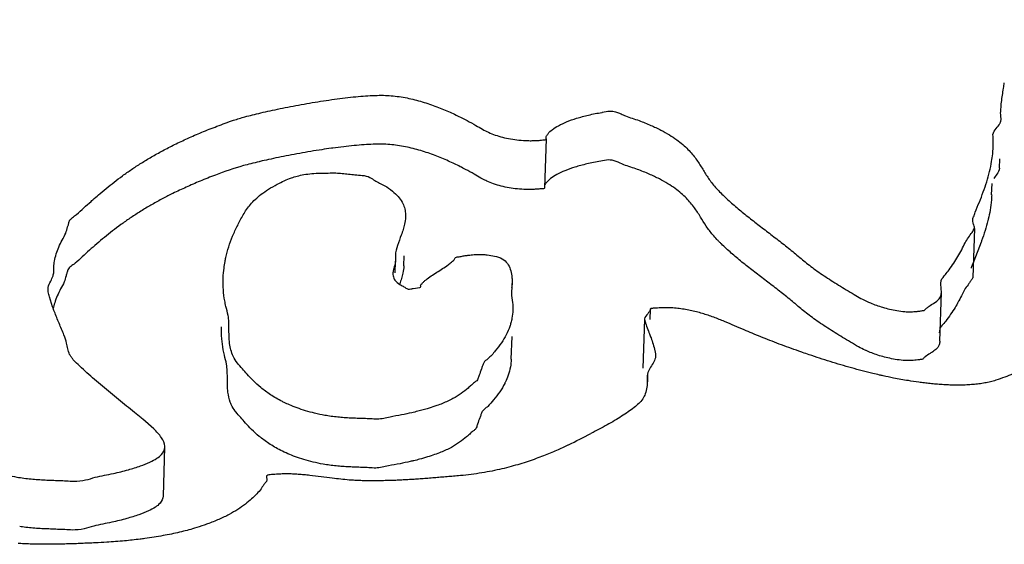
# Model space of a CAD drawing. Units: millimetres. Extents: x 0 to 297, y 0 to 210.
# Drawn here: x 229 to 229, y 177 to 177 of the extents above; entities that cross this region are included whole.
import ezdxf

# ---------------------------------------------------------------- set-up
doc = ezdxf.new("R2010")
doc.units = ezdxf.units.MM
doc.header["$LTSCALE"] = 16.335

msp = doc.modelspace()

# ---------------------------------------------------------------- linework, layer by layer
at = {"color": 7, "linetype": 'Continuous'}
for p, q in [((229.3405503009, 176.9071095158), (229.3403248741, 176.9096159733)), ((229.3342116431, 176.8935387961), (229.3341427644, 176.894944822)), ((228.9791817751, 176.8527928732), (228.9804381019, 176.8914763447)), ((228.9801246688, 176.8914944632), (228.9800938618, 176.8927940303)), ((229.3339055877, 176.8795783227), (229.3342801389, 176.8857791024)), ((229.3393034699, 176.8684217897), (229.3395391446, 176.8756784348)), ((228.9315122437, 176.8588630278), (228.9284534912, 176.8605227388)), ((229.3330785351, 176.8470942466), (229.3333753106, 176.8562322422)), ((229.3180662654, 176.8276869947), (229.3182515147, 176.8285750071)), ((229.3184524479, 176.7818109449), (229.3197087747, 176.8204944163)), ((229.3185306398, 176.8188719452), (229.3193199818, 176.8203856176)), ((229.3247964918, 176.8098105932), (229.3188617995, 176.7946855201)), ((228.8605502611, 176.7853690112), (228.860855785, 176.7947763756)), ((228.8607099384, 176.7991850442), (228.8608600433, 176.7947760133)), ((228.8675352462, 176.7908564714), (228.867798301, 176.7989561724)), ((229.3188617995, 176.7946855201), (229.3176283345, 176.791516945)), ((228.5902271784, 176.7870395226), (228.5901931567, 176.790218048)), ((228.9531412314, 176.7798419236), (228.9531430313, 176.7769699401)), ((228.8749036186, 176.7730528151), (228.8799874784, 176.7738849236)), ((228.9528158406, 176.7704725607), (228.9527568224, 176.7675779108)), ((228.9530356533, 176.7737158757), (228.9527838631, 176.7704748333)), ((228.9528507904, 176.7675829707), (228.9531309424, 176.7769698813)), ((228.9531235292, 176.7769701124), (228.9531027975, 176.7758041252)), ((229.2920066855, 176.7312156921), (229.2932630123, 176.7698991635)), ((229.2930826631, 176.7731217883), (229.2927978037, 176.7766996839)), ((229.2932589476, 176.7698993507), (229.2930826631, 176.7731217883)), ((228.5891901688, 176.7583891381), (228.586688202, 176.7664210315)), ((228.9527568224, 176.7675779108), (228.9536089179, 176.761810833)), ((229.0626542595, 176.7566574367), (229.0623884514, 176.7484729587)), ((229.0629663774, 176.7566162403), (229.0625613464, 176.7563360592)), ((229.0580818153, 176.7486128257), (229.0568254885, 176.7099293543)), ((229.2916557084, 176.7394744593), (229.291538546, 176.7380158622)), ((229.2920146911, 176.7409244284), (229.2916557084, 176.7394744593)), ((228.9525508094, 176.7170084581), (228.9531347444, 176.7349883616)), ((229.066834028, 176.7211452434), (229.0669052, 176.719965917)), ((229.060287481, 176.7043193467), (229.0600852537, 176.6980925801)), ((229.0603482913, 176.699589081), (229.060258384, 176.6980869573)), ((229.0603195481, 176.7043182031), (229.0603578146, 176.7005412979)), ((229.0603578146, 176.7005412979), (229.0603482913, 176.699589081)), ((229.0605602452, 176.7055343776), (229.0604068964, 176.7043110313)), ((229.060250012, 176.6980873385), (229.0601205878, 176.696261813)), ((228.8859645308, 176.6778120494), (228.8784145498, 176.6757487283)), ((228.8935918933, 176.680265519), (228.8859645308, 176.6778120494)), ((228.6692301328, 176.6618378867), (228.6605242124, 176.6694498608)), ((228.6768854196, 176.6086077336), (228.6781417464, 176.6472912051)), ((228.7589804366, 176.6215876827), (228.7585039973, 176.620205226)), ((228.7585326803, 176.6238529986), (228.7589804366, 176.6215876827))]:
    msp.add_line(p, q, dxfattribs=at)
for centre, radius, start, end in [((228.8215818595, 176.5708162102), 0.3095637752, 117.9258405209, 119.7436347887), ((228.8888010525, 176.7769772947), 0.0643365964, 357.0933619473, 358.9547385787999), ((228.5468281496, 177.566402262), 1.0220893119, 296.1839818493, 297.298393256)]:
    msp.add_arc(centre, radius, start, end, dxfattribs=at)
for points, start_tangent, end_tangent in [([(228.1146664371, 176.9859456813), (228.1151393647, 176.984814135), (228.1169236198, 176.9825621329), (228.1189227253, 176.9807867793), (228.1212255528, 176.9790265294), (228.1262147538, 176.9754771583), (228.1307621111, 176.9719695572), (228.1331128447, 176.9693448682), (228.1342836203, 176.9667037127), (228.1363328848, 176.9609241997), (228.1382384854, 176.955031173), (228.1402247439, 176.9491259495), (228.1427124021, 176.9432400735), (228.1460204411, 176.9374906009), (228.1496256576, 176.9327380244), (228.1537531755, 176.928161917), (228.1580840133, 176.923645223), (228.1623201918, 176.9191127901), (228.1741602473, 176.9034269531), (228.1858439338, 176.8877366294), (228.19565173, 176.8752190996), (228.2059293726, 176.8627156712), (228.2166804122, 176.850175719), (228.2279012983, 176.837649868), (228.2396516868, 176.8250840181), (228.2519455792, 176.8125061048), (228.2648110784, 176.7998567815), (228.2782937387, 176.7871692301), (228.2923795588, 176.7744155151), (228.3071140932, 176.7616288182), (228.3224693393, 176.7487532683), (228.3386451667, 176.7357836857), (228.3554662583, 176.7227165284), (228.3731640368, 176.7095518632), (228.3771004316, 176.7070182019), (228.3817133428, 176.7047378662), (228.3864804692, 176.702534387), (228.3911950404, 176.700283758), (228.4055690324, 176.690817331), (228.4104280696, 176.6877584718), (228.4157183995, 176.6846944997), (228.4210893874, 176.6816183309), (228.4267970087, 176.6785213103), (228.4326238417, 176.6754313071), (228.4386680964, 176.6723134349), (228.4446807979, 176.6691903165), (228.4507741574, 176.6660550012), (228.4568605163, 176.662905718), (228.46299598, 176.6597389918), (228.468931574, 176.6565774451), (228.4748847197, 176.653393209), (228.480630995, 176.6502001846), (228.4862195047, 176.6469809288), (228.4920145842, 176.6441161153), (228.500401271, 176.6408243458), (228.5052311026, 176.6390922311), (228.5104782256, 176.6373270679), (228.515900666, 176.6355654467), (228.521593083, 176.6338231064), (228.5271942909, 176.6321296201), (228.5328305021, 176.6305059731), (228.5383404006, 176.6289765589), (228.5436818822, 176.6275727885), (228.5486375253, 176.6263225309), (228.5532143306, 176.6252397538), (228.5608491395, 176.6236795293), (228.5664881995, 176.6228117831), (228.5720955059, 176.6221692266), (228.5775939511, 176.6217134315), (228.5831869554, 176.6213885933), (228.5886781995, 176.6211492664), (228.5943272091, 176.6209361708), (228.6001129823, 176.6207074032), (228.6060951751, 176.6204088631), (228.6152934316, 176.6213605107), (228.622996892, 176.6234879632), (228.6373249543, 176.6265104578), (228.6491810219, 176.6295060537), (228.6588350716, 176.6324940317), (228.6663011046, 176.6355023275), (228.6718420969, 176.6385362541), (228.6755281556, 176.6416202719), (228.6781036794, 176.6472936052)], (0.07319222280497782, -0.9973178523022971), (0.09201619048747181, 0.9957575109875765)), ([(229.3403274878, 176.9143769196), (229.340385719, 176.9151964187), (229.340871856, 176.920667669), (229.3416385209, 176.9261215429), (229.3424928445, 176.9315771879), (229.34310733, 176.9359241214)], (0.06760224951186858, 0.9977123512620936), (0.1297894750067824, 0.9915415736001512)), ([(228.6211317425, 176.8433511031), (228.6254286313, 176.8471146176), (228.6314727693, 176.8521911905), (228.6378289883, 176.8572556333), (228.64451484, 176.8622852566), (228.6516635375, 176.8673150134), (228.6592716306, 176.8722803107), (228.6674547807, 176.8772387909), (228.6762550919, 176.8821590431), (228.6857672237, 176.8870568061), (228.6960893857, 176.8918971937), (228.7072495807, 176.8967360772), (228.7193705709, 176.9015298489), (228.7324909101, 176.9062977228), (228.7415421006, 176.9090062105), (228.7474595833, 176.9105406657), (228.7541448918, 176.9121643744), (228.7614753642, 176.9138057264), (228.7693212374, 176.9154943617), (228.7775774014, 176.9171359807), (228.7861701988, 176.918756748), (228.7949068606, 176.920260593), (228.8037137296, 176.9216736804), (228.8124435912, 176.9229331217), (228.8210087869, 176.9240371456), (228.8292866545, 176.9249141422), (228.83713343, 176.9255658156), (228.844465005, 176.9259397697), (228.8511937209, 176.9260342336), (228.8574809939, 176.9257095956), (228.8637230133, 176.9250061216), (228.8699197789, 176.9239238117), (228.8760326368, 176.9225586698), (228.8819984807, 176.9209002032), (228.8878102097, 176.9190496622), (228.8934432715, 176.9170157683), (228.8988590119, 176.9148945253), (228.9039873241, 176.9126614728), (228.9088281078, 176.9104318289), (228.9133252574, 176.9082090689), (228.9174646715, 176.9060804749), (228.9244878746, 176.9022034935), (228.9296764442, 176.8992250328), (228.9344403208, 176.8967265247), (228.9398175075, 176.8945860676), (228.9456957929, 176.892810612), (228.9519909688, 176.8914629799), (228.9586153765, 176.8905414003), (228.9655619149, 176.8901471233), (228.969175554, 176.8901321506), (228.9726798193, 176.8902678853), (228.976463481, 176.8905369035), (228.9784392213, 176.8907038008), (228.9799164342, 176.8909717546), (228.9801246688, 176.8914944632)], (0.7498673922838082, 0.6615881604060652), (0.09650242987095242, 0.9953327488980767)), ([(228.9800938618, 176.8927940303), (228.9801633898, 176.8933526129), (228.980903911, 176.8944858483), (228.9816480462, 176.8956385836), (228.9849518168, 176.8988254891), (228.9898299934, 176.9019796798), (228.9962335712, 176.9050033807), (229.0042467587, 176.9078337701), (229.0088144582, 176.909156603), (229.0137398933, 176.9103852698), (229.0190300647, 176.9115337383), (229.0243022901, 176.9125010987)], (0.0127809137965281, 0.9999183207855159), (0.9814211475520156, 0.1918659196879028)), ([(229.0243022901, 176.9125010987), (229.024670971, 176.9125740728), (229.0306135073, 176.9135237165)], (0.9814211464599352, 0.191865925274048), (0.999273167434826, 0.0381200320667503)), ([(229.0306135073, 176.9135237165), (229.0395196477, 176.9112797862)], (0.9992731676501542, 0.03812002642216935), (0.9183911102443465, -0.3956738159445943)), ([(229.0395196477, 176.9112797862), (229.0429978908, 176.9097827021), (229.053762314, 176.9060412206), (229.0630856446, 176.9022521889), (229.0710835439, 176.8984732493), (229.0778472212, 176.8946555478), (229.0836045488, 176.8908497763), (229.0884046317, 176.8870384915), (229.0925174465, 176.8832409743), (229.0958623352, 176.8794694216), (229.0988074843, 176.875708228), (229.1013423428, 176.8719940508), (229.1059000087, 176.8646982239), (229.110608239, 176.8576450966), (229.1166980061, 176.8505784018), (229.1202952195, 176.8469640374), (229.1240431978, 176.8433619365), (229.1280681534, 176.8397930843), (229.1321562153, 176.8362347247), (229.1364827007, 176.8326903996), (229.140928398, 176.8291530919), (229.1455178594, 176.8256140799), (229.1500757678, 176.8220698215), (229.1546897817, 176.818522088), (229.1593213474, 176.814951665), (229.1640581235, 176.8113603236), (229.1686125817, 176.8077514724), (229.1732091441, 176.8041112102), (229.1777040464, 176.8004412413), (229.1821463937, 176.7967241227), (229.1863676687, 176.793200716), (229.1910728917, 176.7896041284), (229.1961814048, 176.7859465565), (229.2017072093, 176.7822559362), (229.2073382242, 176.7785443975), (229.2133128731, 176.774825975), (229.2193751808, 176.7711093235), (229.225595254, 176.7674189033), (229.2308539305, 176.764464903), (229.2370663013, 176.761567041), (229.2417419178, 176.7597580698), (229.2467084128, 176.758125501), (229.2521866579, 176.7567060585), (229.2579802337, 176.7555695148), (229.2642784589, 176.7547473476), (229.2690437809, 176.7546177922), (229.2739454655, 176.7549334366), (229.2768646168, 176.7552844076), (229.2782848842, 176.7554763341), (229.2797198856, 176.7556630701), (229.2803826125, 176.7565170579), (229.2813953991, 176.7573273958), (229.2835355067, 176.7589478839), (229.2873552797, 176.7614907647), (229.2914374272, 176.7647302665), (229.293190342, 176.7690933451), (229.2932589476, 176.7698993507)], (0.9183911090118145, -0.395673818805401), (0.04644779164397433, 0.9989207189018545)), ([(229.3403248741, 176.9096159733), (229.3403168733, 176.9096921199), (229.3403274878, 176.9143769196)], (-0.1066496789777315, 0.9942966589373348), (0.06760224424905957, 0.997712351618687)), ([(229.3341427644, 176.894944822), (229.3341478422, 176.8950175009), (229.3366788331, 176.8997788298), (229.3395821625, 176.9037826203), (229.3398492397, 176.9043190566)], (0.06135021668780607, 0.9981163012957753), (0.4201575455437435, 0.9074511760544791)), ([(229.3398492397, 176.9043190566), (229.3405312344, 176.906714425), (229.3405503009, 176.9071095158)], (0.4201575461317204, 0.9074511757822408), (0.01523665417943771, 0.9998839154468964)), ([(228.844224312, 176.8872906447), (228.8432086782, 176.8872562983), (228.8358771032, 176.8868823441), (228.8280303277, 176.8862306708), (228.8197524601, 176.8853536742), (228.8111872644, 176.8842496502), (228.8099942365, 176.8840849935)], (-0.9995045256742315, -0.03147543735565143), (-0.9904980677199716, -0.137526644120339)), ([(228.9284534912, 176.8605227388), (228.9232315478, 176.8635200221), (228.9162083447, 176.8673970035), (228.9120689306, 176.8695255974), (228.907571781, 176.8717483575), (228.9027309973, 176.8739780014), (228.8976026851, 176.8762110538), (228.8921869447, 176.8783322968), (228.886553883, 176.8803661908), (228.8807421539, 176.8822167318), (228.87477631, 176.8838751984), (228.8686634521, 176.8852403403), (228.8624666865, 176.8863226502), (228.8562246672, 176.8870261241), (228.8499373941, 176.8873507621), (228.844224312, 176.8872906447)], (-0.8710696535693994, 0.4911595042656576), (-0.9995045257205546, -0.03147543588466044)), ([(229.3342801389, 176.8857791024), (229.3343554726, 176.8901225407), (229.3343182896, 176.892567869), (229.3342116431, 176.8935387961)], (0.02428885901369492, 0.9997049821461395), (-0.1131821848663352, 0.9935742513918538)), ([(228.8099942365, 176.8840849935), (228.8024574028, 176.882990209), (228.7936505338, 176.8815771216), (228.784913872, 176.8800732765), (228.7763210746, 176.8784525092), (228.7680649107, 176.8768108903), (228.7602190374, 176.875122255), (228.7535611782, 176.8736368766)], (-0.99049806763496, -0.1375266447326121), (-0.9744045875458092, -0.2248014674544665)), ([(229.3182515147, 176.8285750071), (229.3187427721, 176.8297434672), (229.320130229, 176.8334049878), (229.3233421307, 176.8414292778), (229.3264172689, 176.8494692399), (229.3291557737, 176.8575300537), (229.3314138809, 176.8656134234), (229.3330793794, 176.8737262996), (229.3339055877, 176.8795783227)], (0.3207690327628954, 0.947157446056545), (0.105002020855636, 0.9944720084628993)), ([(228.7535611782, 176.8736368766), (228.752888565, 176.873480903), (228.7462032565, 176.8718571943), (228.7402857738, 176.8703227391), (228.7181142441, 176.8628463774), (228.7059932539, 176.8580526058), (228.6948330589, 176.8532137223), (228.6845108969, 176.8483733347), (228.6766043684, 176.8443326778)], (-0.9744045876695624, -0.224801466918057), (-0.8835259962971438, -0.4683821237698337)), ([(229.0293571805, 176.874840245), (229.0234146442, 176.8738906013), (229.0177737379, 176.8728502668), (229.0124835665, 176.8717017983), (229.0075581314, 176.8704731315), (229.0029904319, 176.8691502986), (228.9949772444, 176.8663199093), (228.9885736666, 176.8632962083), (228.98369549, 176.8601420177), (228.9803917194, 176.8569551122), (228.9796475842, 176.8558023769), (228.9792947468, 176.8553626573)], (-0.9992731677289468, -0.03812002435670702), (-0.6161711714815293, -0.7876122697337059)), ([(229.1172791876, 176.8100184892), (229.1154416793, 176.8118949304), (229.1121775488, 176.8155390682), (229.106936466, 176.8224523837), (229.102466559, 176.8296347636), (229.0975511575, 176.8370247566), (229.0946060084, 176.8407859502), (229.0912611197, 176.8445575029), (229.0871483049, 176.84835502), (229.082348222, 176.8521663048), (229.0765908944, 176.8559720764), (229.0698272171, 176.8597897779), (229.0618293178, 176.8635687174), (229.0525059872, 176.8673577491), (229.041741564, 176.8710992306), (229.0293571805, 176.874840245)], (-0.7076994498036496, 0.7065136154014383), (-0.9992731677072116, -0.03812002492647111)), ([(228.7257619779, 176.7944905982), (228.7263791245, 176.7976139461), (228.7287070379, 176.8060674302), (228.7317853256, 176.8145176392), (228.733643551, 176.8187445815), (228.7357647524, 176.8229768367), (228.7378368489, 176.8272265351), (228.7401614706, 176.8314029857), (228.7427456181, 176.8355201565), (228.7458838206, 176.8395886066), (228.7496882891, 176.8436013856), (228.7543623437, 176.8476179068), (228.7601164052, 176.8515963334), (228.7671222407, 176.8555908325), (228.7727125385, 176.85837688), (228.7783383408, 176.8606566767), (228.7829480443, 176.8620633167), (228.788252217, 176.8632397209), (228.7944192758, 176.8640602454), (228.8014633223, 176.8644376081), (228.8075153213, 176.8645091824), (228.8134271065, 176.8645318359), (228.8186449236, 176.8642086352), (228.8235964148, 176.8637003106), (228.8286812194, 176.863111721), (228.8343970862, 176.8626280569), (228.8405605242, 176.861030695), (228.8442992246, 176.8585511471), (228.8482241516, 176.856392241), (228.8522273178, 176.8544020932), (228.8583426818, 176.8501565015), (228.8629222938, 176.8458476208), (228.8659801553, 176.8415033867), (228.8678844527, 176.8371081939), (228.8686877411, 176.8327091921), (228.8687178098, 176.8295434757)], (0.1746617428878195, 0.9846284962214883), (-0.05130552819189174, -0.9986830041494403)), ([(229.3393007852, 176.8684241593), (229.3392943752, 176.8682434834), (229.3372402314, 176.8635102237), (229.334718245, 176.8601986644)], (-0.01860973556560351, -0.9998268238761041), (-0.5954845135244566, -0.8033667868119402)), ([(228.9788687186, 176.8528149204), (228.9786601074, 176.8522882831), (228.9771828945, 176.8520203293), (228.9752071542, 176.851853432), (228.9714234925, 176.8515844139), (228.9679192272, 176.8514486792), (228.9643055881, 176.8514636519), (228.9573590497, 176.8518579289), (228.950734642, 176.8527795085), (228.9444394661, 176.8541271406), (228.9385611807, 176.8559025961), (228.933183994, 176.8580430533), (228.9315122437, 176.8588630278)], (-0.0943348351042333, -0.9955405259886999), (-0.8897342784007174, 0.4564788207997771)), ([(228.9792947468, 176.8553626573), (228.978907063, 176.8546691415), (228.9788374412, 176.8541025632)], (-0.6161711711143917, -0.787612270020928), (-0.01067509139666156, -0.9999430195884528)), ([(228.5901373821, 176.7902194421), (228.5906484939, 176.7948025909), (228.5920532217, 176.8003753583), (228.5941417674, 176.8058697652), (228.596724712, 176.8113695518), (228.5995740828, 176.8169392443), (228.6010320674, 176.8217526356), (228.6018010012, 176.8241574089), (228.602490052, 176.8265660269), (228.6048527305, 176.829178149), (228.6081940063, 176.8317140765), (228.6138734081, 176.8368708477), (228.6195949141, 176.8419962079), (228.6211317425, 176.8433511031)], (0.02498860711400552, 0.999687736002849), (0.7498673928753118, 0.6615881597356343)), ([(229.3330948016, 176.8470927174), (229.3328538382, 176.8432166218), (229.3318230526, 176.8350428282), (229.3304072423, 176.8279740076)], (-0.03660213465082328, -0.999329917364132), (-0.2279807615586537, -0.973665636837994)), ([(228.6680010641, 176.8395961764), (228.6661984539, 176.8385553195), (228.6580153039, 176.8335968392), (228.6504072107, 176.8286315419), (228.6432585132, 176.8236017852), (228.6365726615, 176.8185721618), (228.6302164425, 176.8135077191), (228.6241723045, 176.8084311462), (228.6183385873, 176.8033127365), (228.6126170813, 176.7981873762), (228.6069376795, 176.7930306051), (228.6035964037, 176.7904946776), (228.6012337252, 176.7878825554), (228.6005446744, 176.7854739375), (228.5997757406, 176.7830691641), (228.598317756, 176.7782557729), (228.5954683852, 176.7726860803), (228.5928854406, 176.7671862937), (228.5907968949, 176.7616918869), (228.5895884144, 176.7571084422)], (-0.8678810519406711, -0.4967720600862674), (-0.2048935462293626, -0.9787842636217421)), ([(228.8687178098, 176.8295434757), (228.8679519859, 176.8239698678), (228.8668266832, 176.8196471219), (228.8653611967, 176.8153958527), (228.8624861288, 176.8071202751), (228.860711669, 176.7993093783), (228.8607099384, 176.7991850442)], (-0.05130552762944993, -0.9986830041783348), (-0.009377742415768255, -0.9999560280068236)), ([(229.3189564177, 176.8233998786), (229.318803127, 176.8238098176), (229.3182361563, 176.8260479457), (229.3180662654, 176.8276869947)], (-0.3610447647962099, 0.9325484855026304), (0.06283325732207586, 0.9980240386755711)), ([(229.3304072423, 176.8279740076), (229.3301575541, 176.826929952), (229.3278994469, 176.8188465823), (229.3251609421, 176.8107857685), (229.3247964918, 176.8098105932)], (-0.2279807601555342, -0.97366563716653), (-0.3527929441922625, -0.9357014152645893)), ([(229.2927978037, 176.7766996839), (229.293167419, 176.7793198104), (229.2964242318, 176.7840865858), (229.2992998592, 176.787688851), (229.3031066753, 176.7930336207), (229.3063314337, 176.7983712398), (229.3093457712, 176.8037506956), (229.3121075836, 176.8092033991), (229.3147197338, 176.8133764412), (229.3175353042, 176.8174936787), (229.3185306398, 176.8188719452)], (0.00268916765379024, 0.999996384182128), (0.5541888755480113, 0.8323909479438317)), ([(229.3193199818, 176.8203856176), (229.3194918397, 176.8215705167), (229.3189564177, 176.8233998786)], (0.3204719996089722, 0.9472579888639773), (-0.3610447680066463, 0.9325484842596801)), ([(229.1788110036, 176.7597701298), (229.1764477196, 176.7617577699), (229.1719528173, 176.7654277388), (229.1673562549, 176.7690680009), (229.1628017968, 176.7726768522), (229.1580650206, 176.7762681935), (229.1534334549, 176.7798386165), (229.148819441, 176.7833863501), (229.1442615326, 176.7869306084), (229.1396720712, 176.7904696204), (229.1352263739, 176.7940069282), (229.1308998885, 176.7975512532), (229.1268118266, 176.8011096129), (229.122786871, 176.804678465), (229.1190388927, 176.8082805659), (229.1172791876, 176.8100184892)], (-0.7635576333906826, 0.6457396847730672), (-0.7076994499062079, 0.7065136152987079)), ([(228.7242652889, 176.7815124166), (228.7249559008, 176.7891188255), (228.7257619779, 176.7944905982)], (0.04416190472556906, 0.9990243871753131), (0.174661740678368, 0.9846284966134194)), ([(228.8608600433, 176.7947760133), (228.860831741, 176.7942974292), (228.8594234627, 176.7887752868), (228.8587291304, 176.7854302322)], (-0.03688725969042792, -0.9993194334508516), (-0.08708189768817733, -0.9962011559394147)), ([(228.8806829526, 176.7755267452), (228.8818135785, 176.7769995917), (228.8832400752, 176.7785180985), (228.8849928116, 176.780005142), (228.8889910514, 176.7829618117), (228.8935503468, 176.7858837286), (228.8981096423, 176.7888056456), (228.9024445155, 176.7917414636), (228.9051205863, 176.7939882297)], (-0.06953614282304961, 0.9975794328479776), (0.7760936606912955, 0.6306176574080246)), ([(228.9051205863, 176.7939882297), (228.9060815695, 176.7947277065), (228.9071673861, 176.7956492925), (228.9077155555, 176.7966548282), (228.9084219786, 176.797623601), (228.9111908682, 176.7982276179), (228.9142893545, 176.7987801475), (228.9175330439, 176.7992821204), (228.9184550979, 176.7994045045)], (0.7760936614619927, 0.6306176564595365), (0.9914505110213913, 0.1304832717072276)), ([(228.9184550979, 176.7994045045), (228.9230270365, 176.7999139123), (228.9282199002, 176.8000603052), (228.9315568651, 176.7998709001)], (0.9914505114222225, 0.1304832686615926), (0.9962168346878052, -0.08690234913171314)), ([(228.9315568651, 176.7998709001), (228.9334097147, 176.7996812331), (228.9392802979, 176.7986983356), (228.9453623043, 176.7965214215), (228.9494223635, 176.7929071905), (228.9517721554, 176.7883043846), (228.9529477822, 176.7831478444), (228.9531412314, 176.7798419236)], (0.9962168345955511, -0.08690235018928101), (0.01625700387294392, -0.9998678461802216)), ([(228.5855469739, 176.7723263326), (228.5856176385, 176.7736848198), (228.5876538296, 176.7789016408), (228.589491053, 176.7830866796), (228.5901865421, 176.7860842491), (228.5902169595, 176.7870394296)], (-0.02490678959520352, 0.9996897777971225), (-0.009098881823691625, 0.999958604317978)), ([(228.8587291304, 176.7854302322), (228.8588464172, 176.7830072366), (228.8603691542, 176.779729684)], (-0.08708189849089935, -0.9962011558692454), (0.583864538414126, -0.8118510952030917)), ([(228.8674614721, 176.7908597933), (228.8666956591, 176.7852863964), (228.8655703564, 176.7809636505), (228.86410487, 176.7767123813), (228.8640120803, 176.7764531167)], (-0.05131299881350537, -0.9986826203317875), (-0.3366327412198003, -0.9416360217933695)), ([(229.3176283345, 176.791516945), (229.3170159775, 176.7901489202), (229.3168209031, 176.7889998666)], (-0.4625921497977828, -0.8865712057953752), (-0.04541847753356819, -0.9989680484873041)), ([(228.7293610487, 176.7294661309), (228.7289576048, 176.7357007165), (228.728858234, 176.7411002231), (228.728744862, 176.7464717941), (228.7281581932, 176.7517646709), (228.7264584607, 176.7588186657), (228.7255429612, 176.7632246181), (228.724476438, 176.7719459653), (228.7242304962, 176.78057328), (228.7242652889, 176.7815124166)], (-0.1330612652318527, 0.9911078143647636), (0.04416190677602608, 0.9990243870846726)), ([(228.8603691542, 176.779729684), (228.861329322, 176.7785546016), (228.8652906702, 176.7755513468), (228.8682278892, 176.773985911), (228.8697442298, 176.772906483), (228.8717836691, 176.7725208904), (228.8738346155, 176.7728618892), (228.8749036186, 176.7730528151)], (0.5838645362630877, -0.8118510967500688), (0.9873454959053688, 0.1585839579383159)), ([(229.318148414, 176.7818244931), (229.3179810411, 176.7811674302), (229.3165185533, 176.7791087605), (229.3151339176, 176.7770449465), (229.3121500305, 176.7729381348), (229.3099341698, 176.7686901407), (229.3070425945, 176.7632670771), (229.3066408709, 176.762513767)], (-0.1302956599990357, -0.9914751842509301), (-0.4686079454889724, -0.8834062448412985)), ([(228.586688202, 176.7664210315), (228.5862008571, 176.7683273501), (228.5855469739, 176.7723263326)], (-0.2579357535401827, 0.9661620707964366), (-0.02490678813247005, 0.9996897778335658)), ([(228.8799874784, 176.7738849236), (228.8809310994, 176.7745664221), (228.8806914127, 176.7754560481), (228.8806829526, 176.7755267452)], (0.9807960387571425, 0.1950362283225816), (-0.06953616181797151, 0.9975794315239388)), ([(228.9536089179, 176.761810833), (228.9538198231, 176.7561486736), (228.9538006148, 176.7556923404)], (0.1205616139395492, -0.9927058462829214), (-0.04724840636780633, -0.9988831703936666)), ([(229.3066408709, 176.762513767), (229.3041229163, 176.7579033602), (229.3006106293, 176.7525691497), (229.2966776008, 176.7472033948), (229.2937073141, 176.7435853908), (229.2920975149, 176.7411345008), (229.2920146911, 176.7409244284)], (-0.4686079449358093, -0.8834062451347271), (-0.3480145671128769, -0.9374891258447946)), ([(228.6040591812, 176.7185099131), (228.6026346298, 176.7208430625), (228.6012071795, 176.7252663245), (228.6002671276, 176.7296809984), (228.5981576056, 176.7362059197), (228.5962250048, 176.7408908951), (228.5942819531, 176.7454973098), (228.5924301106, 176.7500548704), (228.590627373, 176.7545949879), (228.5891901688, 176.7583891381)], (-0.5889069664627902, 0.808200832003775), (-0.3392262678712601, 0.9407048098028075)), ([(228.9538006148, 176.7556923404), (228.9530787131, 176.7495338982), (228.9522049137, 176.7457499792)], (-0.04724840641924054, -0.9988831703912338), (-0.2653278377167964, -0.9641582538839407)), ([(229.0626315134, 176.7563302871), (229.0625865356, 176.7559526402), (229.0620632814, 176.7549655484), (229.0605996998, 176.7530196983), (229.0581416645, 176.7490387307), (229.0581378165, 176.7486057377)], (-0.08198609768492973, -0.9966334731416546), (0.05707210955177694, -0.9983700588014998)), ([(229.1832887786, 176.7223530596), (229.1804289718, 176.72335419), (229.1724494262, 176.7261886963), (229.1648029635, 176.7290529759), (229.157300265, 176.7319155513), (229.1501833047, 176.734739832), (229.1433644241, 176.7375240468), (229.1369663853, 176.7402245881), (229.1293967294, 176.74347295), (229.1214166826, 176.7468835462), (229.1171794597, 176.7485861544), (229.1129072335, 176.7502189234), (229.1084246866, 176.7517783112), (229.1039106868, 176.7532172348), (229.0991268106, 176.7545216595), (229.0943395844, 176.7556462733), (229.0893596896, 176.7565595985), (229.0843484422, 176.7572372414), (229.079091971, 176.757656446), (229.0737936963, 176.7577614075), (229.0683028532, 176.7575398625), (229.0649363695, 176.7573811502), (229.0635955939, 176.7572227413), (229.0628053101, 176.7569586957), (229.0626765746, 176.7566817933)], (-0.9440744542464595, 0.3297323533401748), (-0.2206247613042722, -0.9753587620457577)), ([(229.2329959933, 176.7241101247), (229.2277243162, 176.7267759561), (229.2211920619, 176.7305937243), (229.2150350949, 176.734294637), (229.2090288929, 176.7380078132), (229.2031980082, 176.7417245315), (229.1976160981, 176.7454186271), (229.1922901635, 176.7491040678), (229.1873675188, 176.7527285244), (229.1788110036, 176.7597701298)], (-0.9071737385007264, 0.4207562336729138), (-0.7635576331149633, 0.6457396850990926)), ([(229.0581378165, 176.7486057377), (229.0585638921, 176.7467052548), (229.0592993385, 176.7443657519), (229.0611797851, 176.7391727547), (229.0620465605, 176.7370213721)], (0.05707211414632833, -0.9983700585388507), (0.3759368650796529, -0.9266452792056316)), ([(228.7232079457, 176.7334227584), (228.7229741694, 176.7418898085), (228.7230063323, 176.7427688435)], (-0.07498165768542978, 0.9971849131483815), (0.04326618912100598, 0.9990635799982629)), ([(228.9522049137, 176.7457499792), (228.9513382541, 176.7429450206), (228.9485563419, 176.7364134516), (228.9446838716, 176.7299566345), (228.9398155025, 176.723590308), (228.9339827878, 176.7173197184), (228.9307350225, 176.7142445556), (228.9297552714, 176.7117665923), (228.9288563965, 176.7092844019), (228.927082981, 176.7043033299), (228.9260667825, 176.7014190681), (228.9251769835, 176.7000101709), (228.9233605739, 176.6986653022), (228.9208895651, 176.6964262629), (228.9183432863, 176.6941947929), (228.9128559516, 176.6899406182), (228.9063270636, 176.6858589702), (228.8980448015, 176.6819723381), (228.8935918933, 176.680265519)], (-0.2653278411244589, -0.9641582529461821), (-0.9418609694860298, -0.3360028484385751)), ([(228.7275430763, 176.7064182222), (228.7274885352, 176.7077883227), (228.7269018664, 176.7130811994), (228.7252021339, 176.7201351943), (228.7242866344, 176.7245411466), (228.7232201112, 176.7332624939), (228.7232079457, 176.7334227584)], (-0.0297372396740343, 0.9995577504959725), (-0.07498165910642071, 0.9971849130415322)), ([(229.0620465605, 176.7370213721), (229.063224998, 176.7340199567), (229.0649090251, 176.728896732), (229.0663230754, 176.7237542264), (229.066834028, 176.7211452434)], (0.3759368679544188, -0.9266452780393487), (0.1159491740834263, -0.9932551480004377)), ([(229.2919907329, 176.7312175669), (229.2915570819, 176.7283882124), (229.2887972161, 176.7247283717), (229.2857127377, 176.7224544526)], (2.841690152755919e-05, -0.9999999995962399), (-0.84143998577482, -0.5403505809558002)), ([(228.7725545638, 176.682773299), (228.7711991919, 176.6834423232), (228.7662457961, 176.6861397896), (228.7617411445, 176.6889246718), (228.7577764463, 176.6917481157), (228.7541062773, 176.6945821189), (228.7480213638, 176.7001003547), (228.7432131776, 176.7051650696), (228.7394715985, 176.7094724462), (228.7355510514, 176.7139421239), (228.7321696557, 176.7193721072), (228.7293610487, 176.7294661309)], (-0.9005492446350521, 0.4347540200932442), (-0.1330612651043668, 0.9911078143818791)), ([(229.2857127377, 176.7224544526), (229.2842486723, 176.7215393615), (229.2805341097, 176.7189755623), (229.2797181444, 176.7183010161), (229.2789893281, 176.7176151778), (229.2788760083, 176.7172312092), (229.2783026409, 176.7169434637), (229.2770388068, 176.7167939965), (229.2758305489, 176.7166314396), (229.2709536172, 176.7160766377), (229.2660307301, 176.7159495257), (229.259795912, 176.7164365315), (229.2537500115, 176.717415887), (229.2480895485, 176.7187026016), (229.2428671785, 176.7202286073), (229.2380373469, 176.721960722), (229.2335966035, 176.7238343528), (229.2329959933, 176.7241101247)], (-0.8414399876853618, -0.540350577980683), (-0.9071737385987572, 0.420756233461554)), ([(228.6605242124, 176.6694498608), (228.6592999409, 176.6704707228), (228.6540189592, 176.6748806535), (228.6477836818, 176.6799257538), (228.6414536448, 176.6850703333), (228.6350148469, 176.6902864562), (228.6286601572, 176.6955549752), (228.6223264694, 176.7008653977), (228.6163609682, 176.7061602149), (228.6107005472, 176.7114289341), (228.6055626281, 176.7166436864), (228.6040591812, 176.7185099131)], (-0.7683024957825817, 0.6400869276701846), (-0.5889069669879992, 0.8082008316210739)), ([(228.9525442801, 176.7170086999), (228.9518223863, 176.7108504268), (228.9500819273, 176.7042615491), (228.9477611848, 176.6986558884)], (-0.04725225378632628, -0.9988829883985976), (-0.4370407488348396, -0.8994417067591888)), ([(229.0669052, 176.719965917), (229.0668704887, 176.7192486614), (229.065443556, 176.7150166064), (229.0629401667, 176.7107720208), (229.0607944129, 176.7065484871), (229.0605602452, 176.7055343776)], (-0.002883647130310776, -0.9999958422809706), (-0.1733827757981047, -0.9848545136498813)), ([(229.2442018738, 176.704493403), (229.2388259882, 176.7057531473), (229.230482408, 176.7078613259), (229.2219984135, 176.7101510197), (229.2135528726, 176.7125751456), (229.2051212327, 176.7151424251), (229.1968192555, 176.7177952827), (229.1885101775, 176.7205493905), (229.1832887786, 176.7223530596)], (-0.975116243620712, 0.2216941844682271), (-0.9440744545175577, 0.3297323525639789)), ([(229.3674798261, 176.7160538833), (229.3639806121, 176.7133744236), (229.359943618, 176.7106289758), (229.3551596999, 176.7079513959), (229.3497410688, 176.7053347335), (229.3434317493, 176.7027876434), (229.3364070589, 176.7003136675), (229.3320846834, 176.699134055), (229.3276744488, 176.6981831074), (229.3230325907, 176.6974625291), (229.3183204253, 176.6969479264), (229.3134187407, 176.696632282), (229.308569511, 176.6964790054), (229.3036535243, 176.6964810792), (229.2988075443, 176.6966228315), (229.2938247005, 176.6968954738), (229.289059178, 176.6972554652), (229.2843111071, 176.6977079852), (229.2797663562, 176.6982199185), (229.2753127141, 176.6987982158), (229.267103149, 176.7000196035), (229.2553127776, 176.7021180595), (229.2471483659, 176.7038335011), (229.2442018738, 176.704493403)], (-0.7734410544979223, -0.633868231746269), (-0.9751162437040454, 0.2216941841016872)), ([(228.7281047219, 176.6907826594), (228.727701278, 176.697017245), (228.7276019072, 176.7024167517), (228.7275430763, 176.7064182222)], (-0.1330612613768327, 0.9911078148823197), (-0.02973723573228246, 0.9995577506132413)), ([(228.9477611848, 176.6986558884), (228.9473000151, 176.6977299802), (228.9434275448, 176.691273163), (228.9385591757, 176.6849068365), (228.9338672078, 176.6796298125)], (-0.4370407481882679, -0.8994417070733596), (-0.7329865687311455, -0.6802431109976357)), ([(229.0601205878, 176.696261813), (229.0590338704, 176.690801517), (229.057277305, 176.6866042814), (229.0542652147, 176.6826720344), (229.0508946872, 176.6796404794), (229.0462587854, 176.6761040443), (229.0411704887, 176.6726460365), (229.0357525593, 176.6692228481), (229.0299243391, 176.6658466761), (229.023752485, 176.662477388), (229.0173913121, 176.6590766221), (229.0155855217, 176.6581389982)], (-0.09964744192300791, -0.9950228074361919), (-0.8888567381620177, -0.4581852234893421)), ([(228.7299400665, 176.6830323479), (228.7281047219, 176.6907826594)], (-0.341705639695088, 0.9398070311508478), (-0.1330612589888852, 0.9911078152029137)), ([(228.7337729829, 176.6759405731), (228.7309133289, 176.6806886358), (228.7299400665, 176.6830323479)], (-0.5962966226530643, 0.8027641856812927), (-0.3417056459655738, 0.9398070288709539)), ([(228.8753572953, 176.6366332222), (228.872498935, 176.6359725012), (228.8643936362, 176.6342279278), (228.8552574353, 176.6325040059), (228.845128886, 176.6308199496), (228.8396831964, 176.6310924584), (228.8343778208, 176.6312986701), (228.8291215501, 176.6314874387), (228.8240475974, 176.6316937171), (228.8188788851, 176.6319994747), (228.8137977313, 176.6324222213), (228.8086077163, 176.6330317293), (228.8035297119, 176.6338647228), (228.7955020638, 176.6355644922), (228.788221039, 176.6375420477), (228.7815218714, 176.6397571899), (228.7755027707, 176.6421750326), (228.7699428651, 176.6447588518), (228.7649894693, 176.6474563182), (228.7604848177, 176.6502412004), (228.7565201195, 176.6530646443), (228.7528499505, 176.6558986474), (228.746765037, 176.6614168833), (228.7419568508, 176.6664815981), (228.7382152717, 176.6707889748), (228.7342947246, 176.6752586525), (228.7337729829, 176.6759405731)], (-0.9733513255250861, -0.229318985473418), (-0.5962966244044585, 0.8027641843803497)), ([(228.8784145498, 176.6757487283), (228.8737552618, 176.6746559726), (228.865649963, 176.6729113993), (228.8565137621, 176.6711874773), (228.8463852128, 176.669503421), (228.8409395232, 176.6697759299), (228.8356341476, 176.6699821416), (228.8303778769, 176.6701709102), (228.8253039242, 176.6703771886), (228.8201352119, 176.6706829462), (228.815054058, 176.6711056927), (228.809864043, 176.6717152008), (228.8047860387, 176.6725481942), (228.7967583906, 176.6742479637), (228.7894773658, 176.6762255191), (228.7827781982, 176.6784406613), (228.7767590975, 176.680858504), (228.7725545638, 176.682773299)], (-0.9713237354999688, -0.2377608059676511), (-0.9005492445528284, 0.4347540202635627)), ([(228.9338672078, 176.6796298125), (228.932726461, 176.6786362469), (228.9294786957, 176.6755610842), (228.9284989446, 176.6730831209), (228.9276000697, 176.6706009305), (228.9258266542, 176.6656198584), (228.9248104557, 176.6627355966), (228.9239206567, 176.6613266994), (228.9221042471, 176.6599818308), (228.9196332383, 176.6577427914), (228.9170869595, 176.6555113214), (228.9115996248, 176.6512571468), (228.9050707368, 176.6471754988), (228.8967884747, 176.6432888667), (228.8918215369, 176.6414003029), (228.8861252267, 176.6395569177), (228.8798047547, 176.6377377928), (228.8753572953, 176.6366332222)], (-0.732986567204676, -0.6802431126424616), (-0.9733513255037426, -0.2293189855640115)), ([(228.6781036794, 176.6472936052), (228.6781348507, 176.6480330808), (228.6754219684, 176.6548546018), (228.6725575775, 176.6584883805), (228.6692301328, 176.6618378867)], (0.09201619134448275, 0.9957575109083816), (-0.7288852363652263, 0.6846358975461396)), ([(228.9978304501, 176.6491973566), (228.997220786, 176.6488984512), (228.9930674288, 176.6469018869), (228.9884022213, 176.6448074143), (228.9834074812, 176.6426325432), (228.9779674471, 176.6404348492), (228.9722083315, 176.6382353175), (228.9659442657, 176.6360670633), (228.9593400162, 176.6339702858), (228.9523850317, 176.6319816423), (228.9450933136, 176.6301290684), (228.9373420997, 176.628456172), (228.9292821548, 176.6269752166), (228.9208608237, 176.6257542703), (228.9121657648, 176.6247951043), (228.9068434389, 176.6243326974), (228.9016403248, 176.6238773079), (228.8965073175, 176.6234463787), (228.8915250751, 176.6230277131), (228.8864691754, 176.6226352122), (228.8815955938, 176.6222602212), (228.8766553554, 176.6219253626), (228.8718728826, 176.6216167355), (228.8669676475, 176.6213517161), (228.8621640725, 176.6211164034), (228.8573323946, 176.6209404374), (228.8526093773, 176.6208081459), (228.8477390453, 176.6207281837), (228.8429212685, 176.6206953713), (228.8394411358, 176.6207149719)], (-0.897756619206013, -0.4404918304257067), (-0.9999493944514695, 0.01006024533197108)), ([(228.8394411358, 176.6207149719), (228.8380508363, 176.6207306272), (228.8332645123, 176.6208182791), (228.8286148516, 176.6210054768), (228.8241404081, 176.6213114346), (228.8107025749, 176.6227774622), (228.8018513963, 176.6239305815), (228.7928775558, 176.6250120905), (228.7883854602, 176.6254559557), (228.7838198076, 176.6258107676), (228.7793103607, 176.6260468861), (228.774618696, 176.6261502769), (228.769979787, 176.6260703814), (228.7652183162, 176.6258036578), (228.7626319987, 176.6256137902), (228.7604640465, 176.6253204661), (228.7589014845, 176.6246657345), (228.7585326803, 176.6238529986)], (-0.9999493944547767, 0.01006024500324144), (-0.1320186885812624, -0.9912472274187119)), ([(228.7585039973, 176.620205226), (228.7583367427, 176.6199444778), (228.7569532632, 176.6182579857), (228.7555773192, 176.6163443007), (228.7542952579, 176.6143974157), (228.7509851883, 176.6103900164), (228.7467950818, 176.6063003142), (228.7418581514, 176.602163262), (228.7358973196, 176.5980608291), (228.7290528002, 176.5940419363), (228.7209528562, 176.5901728141), (228.71182536, 176.5865041542), (228.7092487098, 176.5855875638)], (-0.5165407029986687, -0.8562626361961856), (-0.9450732246319251, -0.3268586851895096)), ([(228.6768474176, 176.6086108589), (228.6742718288, 176.6029368004), (228.6705857702, 176.5998527826), (228.6650447778, 176.5968188561), (228.6575787448, 176.5938105603), (228.6479246951, 176.5908225823), (228.6360686275, 176.5878269864), (228.6217405652, 176.5848044918), (228.6140371048, 176.5826770393), (228.6048388483, 176.5817253917), (228.5988566555, 176.5820239318), (228.5930708823, 176.5822526994), (228.5874218727, 176.5824657949), (228.5819306286, 176.5827051218), (228.5766080022, 176.5830114214)], (-0.09192291096359195, -0.9957661263770623), (-0.9976996112408424, 0.06779001202147651)), ([(228.5766080022, 176.5830114214), (228.5763376243, 176.5830299601), (228.5708391791, 176.5834857551), (228.5652318727, 176.5841283116), (228.563081504, 176.5844303877)], (-0.997699611214881, 0.06779001240356279), (-0.9891722813917588, 0.1467589783496153)), ([(228.7092487098, 176.5855875638), (228.7014353384, 176.583086515), (228.6898107939, 176.5799757678), (228.6766992015, 176.5772451605), (228.6622407749, 176.5749436137), (228.6584354617, 176.5744486724)], (-0.9450732243631136, -0.3268586859667463), (-0.9923627822187331, -0.1233535912209098)), ([(228.6584354617, 176.5744486724), (228.6461759883, 176.5731304075), (228.6320200788, 176.5720492926)], (-0.9923627822607226, -0.1233535908831099), (-0.9981331847227021, -0.06107491756291138)), ([(228.6320200788, 176.5720492926), (228.6229754447, 176.5715647826), (228.6174881521, 176.5712926125), (228.612077967, 176.5710588706), (228.6068500999, 176.5708426386), (228.6015310237, 176.5706752606), (228.5964012662, 176.5705393603), (228.5912925106, 176.5704453636), (228.5863239689, 176.5704002877), (228.5812396656, 176.5704127874), (228.576295576, 176.5704742078), (228.571267278, 176.5705984502), (228.566361642, 176.5707943028), (228.5618180487, 176.5710273334)], (-0.9981331847577761, -0.06107491698970376), (-0.9983667724750134, 0.05712956868229544))]:
    msp.add_spline(points, degree=3, dxfattribs=dict(at, start_tangent=start_tangent, end_tangent=end_tangent))

doc.saveas('drawing.dxf')
